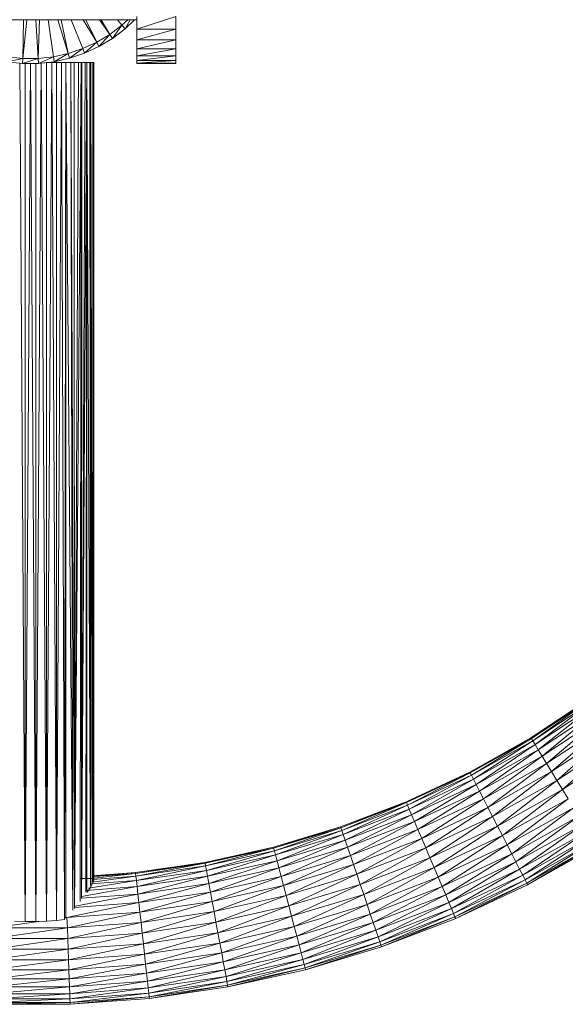
# Model space of a CAD drawing. Units: millimetres. Extents: x 1825 to 8545, y -1635 to 3117.
# Drawn here: x 4469 to 4581, y 721 to 922 of the extents above; entities that cross this region are included whole.
import ezdxf

# ---------------------------------------------------------------- set-up
doc = ezdxf.new("R2010")
doc.units = ezdxf.units.MM
doc.layers.add('06', color=7, linetype='Continuous', lineweight=9)

# ---------------------------------------------------------------- blocks, each defined once
blk = doc.blocks.new('10079_DWG-435503-Level 1')
at = {"lineweight": 9}
for p, q in [((4189.86, 987.16), (4189.86, 984.58)), ((4189.86, 984.58), (4197.86, 987.16)), ((4197.86, 987.16), (4197.86, 984.58)), ((4189.86, 986.5), (4145.62, 986.5)), ((4166.61, 986.5), (4166.5, 978.54)), ((4167.35, 986.5), (4166.5, 978.54)), ((4169.16, 986.5), (4169.64, 978.54)), ((4169.89, 986.5), (4169.64, 978.54)), ((4171.72, 986.5), (4172.76, 978.88)), ((4173.66, 986.5), (4175.83, 979.55)), ((4174.34, 986.5), (4175.83, 979.55)), ((4176.45, 986.5), (4178.8, 980.56)), ((4178.85, 986.5), (4181.65, 981.87)), ((4179.41, 986.5), (4181.65, 981.87)), ((4182.2, 986.5), (4184.34, 983.49)), ((4182.59, 986.5), (4184.34, 983.49)), ((4184.34, 983.49), (4186.84, 985.39)), ((4186.84, 985.39), (4184.9, 982.67)), ((4185.92, 986.5), (4186.84, 985.39)), ((4188.01, 986.5), (4186.84, 985.39)), ((4186.84, 985.39), (4187.49, 984.63)), ((4189.5, 986.53), (4187.49, 984.63)), ((4188.53, 986.5), (4187.49, 984.63)), ((4181.65, 981.87), (4184.34, 983.49)), ((4184.34, 983.49), (4182.12, 980.99)), ((4184.34, 983.49), (4184.9, 982.67)), ((4187.49, 984.63), (4184.9, 982.67)), ((4189.86, 982.36), (4189.86, 984.58)), ((4189.86, 982.36), (4197.86, 984.58)), ((4189.86, 984.58), (4197.86, 984.58)), ((4197.86, 984.58), (4197.86, 982.36)), ((4181.65, 981.87), (4178.8, 980.56)), ((4181.65, 981.87), (4179.17, 979.63)), ((4182.12, 980.99), (4179.17, 979.63)), ((4181.65, 981.87), (4182.12, 980.99)), ((4184.9, 982.67), (4182.12, 980.99)), ((4189.86, 980.53), (4189.86, 982.36)), ((4189.86, 980.53), (4197.86, 982.36)), ((4189.86, 982.36), (4197.86, 982.36)), ((4197.86, 982.36), (4197.86, 980.53)), ((4166.5, 978.54), (4163.38, 978.88)), ((4169.64, 978.54), (4172.76, 978.88)), ((4172.76, 978.88), (4169.69, 977.54)), ((4175.83, 979.55), (4172.76, 978.88)), ((4172.76, 978.88), (4172.92, 977.89)), ((4175.83, 979.55), (4172.92, 977.89)), ((4175.83, 979.55), (4178.8, 980.56)), ((4175.83, 979.55), (4176.09, 978.59)), ((4178.8, 980.56), (4176.09, 978.59)), ((4179.17, 979.63), (4176.09, 978.59)), ((4178.8, 980.56), (4179.17, 979.63)), ((4189.86, 979.11), (4189.86, 980.53)), ((4189.86, 979.11), (4197.86, 980.53)), ((4189.86, 980.53), (4197.86, 980.53)), ((4189.86, 978.12), (4189.86, 979.11)), ((4189.86, 978.12), (4197.86, 979.11)), ((4189.86, 979.11), (4197.86, 979.11)), ((4197.86, 980.53), (4197.86, 979.11)), ((4197.86, 979.11), (4197.86, 978.12)), ((4166.5, 978.54), (4163.22, 977.89)), ((4166.44, 977.54), (4163.22, 977.89)), ((4166.97, 801.65), (4165.86, 977.6)), ((4166.5, 978.54), (4166.44, 977.54)), ((4169.64, 978.54), (4166.44, 977.54)), ((4169.69, 977.54), (4166.44, 977.54)), ((4166.5, 978.54), (4169.64, 978.54)), ((4166.97, 801.65), (4168.07, 977.54)), ((4166.97, 801.65), (4166.97, 977.54)), ((4169.17, 801.65), (4168.07, 977.54)), ((4169.17, 801.65), (4170.28, 977.6)), ((4169.17, 801.65), (4169.17, 977.54)), ((4169.64, 978.54), (4169.69, 977.54)), ((4172.92, 977.89), (4169.69, 977.54)), ((4171.34, 801.73), (4170.28, 977.6)), ((4172.43, 977.71), (4171.33, 977.71)), ((4171.34, 801.73), (4171.33, 977.71)), ((4171.34, 801.73), (4172.43, 977.71)), ((4173.4, 977.71), (4172.43, 977.71)), ((4173.42, 801.88), (4172.43, 977.71)), ((4176.09, 978.59), (4172.92, 977.89)), ((4174.46, 977.71), (4173.4, 977.71)), ((4173.42, 801.88), (4173.4, 977.71)), ((4173.42, 801.88), (4174.46, 977.71)), ((4175.32, 977.71), (4174.46, 977.71)), ((4175.07, 802.07), (4174.46, 977.71)), ((4175.07, 802.07), (4175.32, 977.71)), ((4175.32, 977.71), (4176.32, 977.71)), ((4175.32, 977.71), (4176.77, 804.01)), ((4175.32, 977.71), (4175.33, 802.37)), ((4177.03, 977.71), (4176.32, 977.71)), ((4177.07, 804.35), (4176.32, 977.71)), ((4176.32, 977.71), (4176.77, 804.01)), ((4177.94, 977.71), (4177.03, 977.71)), ((4177.07, 804.35), (4177.03, 977.71)), ((4178.48, 977.71), (4177.07, 804.35)), ((4177.94, 977.71), (4177.07, 804.35)), ((4178.48, 977.71), (4177.94, 977.71)), ((4178.48, 977.71), (4178.25, 805.78)), ((4178.56, 810.2), (4178.45, 977.71)), ((4178.45, 977.71), (4178.57, 810.15)), ((4178.48, 977.71), (4179.26, 977.71)), ((4178.48, 977.71), (4178.51, 806.4)), ((4179.63, 977.71), (4178.52, 806.41)), ((4178.52, 806.4), (4179.26, 977.71)), ((4178.57, 977.71), (4178.56, 810.2)), ((4179.63, 977.71), (4179.26, 977.71)), ((4179.63, 977.71), (4179.45, 807.69)), ((4179.63, 977.71), (4180.25, 977.71)), ((4179.63, 977.71), (4180.37, 809.06)), ((4179.63, 977.71), (4179.65, 807.96)), ((4180.25, 977.71), (4180.45, 977.71)), ((4180.37, 809.06), (4180.25, 977.71)), ((4180.25, 977.71), (4180.48, 809.31)), ((4180.45, 977.71), (4180.86, 977.71)), ((4180.48, 809.32), (4180.45, 977.71)), ((4180.45, 977.71), (4180.81, 809.87)), ((4180.81, 809.88), (4180.86, 977.71)), ((4180.86, 977.71), (4181.02, 977.71)), ((4180.86, 977.71), (4180.92, 977.71)), ((4180.86, 977.71), (4180.87, 810.05)), ((4180.87, 810.05), (4180.92, 977.71)), ((4180.92, 977.71), (4181.07, 977.71)), ((4180.92, 977.71), (4180.94, 810.27)), ((4180.94, 810.27), (4181.07, 977.71)), ((4181.02, 977.71), (4181.05, 810.31)), ((4181.02, 977.71), (4181.07, 977.71)), ((4181.02, 977.71), (4181.03, 809.98)), ((4181.07, 977.71), (4181.03, 809.98)), ((4189.86, 977.59), (4189.86, 978.12)), ((4189.86, 977.59), (4197.86, 978.12)), ((4189.86, 978.12), (4197.86, 978.12)), ((4189.86, 977.52), (4189.86, 977.59)), ((4189.86, 977.52), (4197.86, 977.59)), ((4189.86, 977.59), (4197.86, 977.59)), ((4189.86, 977.52), (4197.86, 977.52)), ((4197.86, 977.59), (4197.86, 978.12)), ((4197.86, 977.52), (4197.86, 977.59)), ((4282.69, 847.28), (4270.69, 839.34)), ((4270.79, 839.18), (4282.69, 847.28)), ((4282.8, 847.13), (4270.79, 839.18)), ((4271.08, 838.7), (4282.8, 847.13)), ((4283.13, 846.67), (4271.08, 838.7)), ((4271.55, 837.93), (4283.13, 846.67)), ((4283.66, 845.94), (4271.55, 837.93)), ((4272.2, 836.88), (4283.66, 845.94)), ((4284.37, 844.93), (4272.2, 836.88)), ((4272.99, 835.57), (4284.37, 844.93)), ((4285.26, 843.69), (4272.99, 835.57)), ((4273.91, 834.06), (4285.26, 843.69)), ((4273.91, 834.06), (4286.29, 842.25)), ((4274.94, 832.38), (4286.29, 842.25)), ((4274.94, 832.38), (4287.44, 840.65)), ((4276.04, 830.58), (4287.44, 840.65)), ((4270.69, 839.34), (4258.15, 832.3)), ((4258.23, 832.13), (4270.69, 839.34)), ((4270.79, 839.18), (4258.23, 832.13)), ((4270.79, 839.18), (4258.48, 831.64)), ((4271.08, 838.7), (4258.48, 831.64)), ((4258.9, 830.83), (4271.08, 838.7)), ((4271.55, 837.93), (4258.9, 830.83)), ((4259.46, 829.73), (4271.55, 837.93)), ((4270.79, 839.18), (4270.69, 839.34)), ((4271.08, 838.7), (4270.79, 839.18)), ((4271.55, 837.93), (4271.08, 838.7)), ((4272.2, 836.88), (4271.55, 837.93)), ((4288.67, 838.93), (4276.04, 830.58)), ((4277.18, 828.71), (4288.67, 838.93)), ((4272.2, 836.88), (4259.46, 829.73)), ((4260.16, 828.37), (4272.2, 836.88)), ((4272.99, 835.57), (4260.16, 828.37)), ((4260.97, 826.8), (4272.99, 835.57)), ((4272.99, 835.57), (4272.2, 836.88)), ((4273.91, 834.06), (4272.99, 835.57)), ((4289.94, 837.15), (4277.18, 828.71)), ((4273.91, 834.06), (4260.97, 826.8)), ((4261.87, 825.05), (4273.91, 834.06)), ((4274.94, 832.38), (4273.91, 834.06)), ((4258.15, 832.3), (4245.12, 826.19)), ((4245.19, 826.02), (4258.15, 832.3)), ((4258.23, 832.13), (4245.19, 826.02)), ((4245.41, 825.5), (4258.23, 832.13)), ((4258.48, 831.64), (4245.41, 825.5)), ((4245.76, 824.67), (4258.48, 831.64)), ((4258.23, 832.13), (4258.15, 832.3)), ((4258.48, 831.64), (4258.23, 832.13)), ((4258.9, 830.83), (4258.48, 831.64)), ((4261.87, 825.05), (4274.94, 832.38)), ((4262.84, 823.17), (4274.94, 832.38)), ((4274.94, 832.38), (4276.04, 830.58)), ((4258.9, 830.83), (4245.76, 824.67)), ((4246.24, 823.53), (4258.9, 830.83)), ((4259.46, 829.73), (4246.24, 823.53)), ((4246.84, 822.13), (4259.46, 829.73)), ((4259.46, 829.73), (4258.9, 830.83)), ((4260.16, 828.37), (4259.46, 829.73)), ((4262.84, 823.17), (4276.04, 830.58)), ((4263.84, 821.23), (4276.04, 830.58)), ((4277.18, 828.71), (4276.04, 830.58)), ((4260.16, 828.37), (4246.84, 822.13)), ((4247.53, 820.5), (4260.16, 828.37)), ((4260.97, 826.8), (4260.16, 828.37)), ((4277.18, 828.71), (4263.84, 821.23)), ((4264.84, 819.27), (4277.18, 828.71)), ((4278.33, 826.83), (4277.18, 828.71)), ((4245.12, 826.19), (4231.68, 821.05)), ((4231.74, 820.87), (4245.12, 826.19)), ((4245.19, 826.02), (4231.74, 820.87)), ((4231.92, 820.34), (4245.19, 826.02)), ((4245.41, 825.5), (4231.92, 820.34)), ((4232.21, 819.49), (4245.41, 825.5)), ((4245.19, 826.02), (4245.12, 826.19)), ((4245.41, 825.5), (4245.19, 826.02)), ((4245.76, 824.67), (4245.41, 825.5)), ((4260.97, 826.8), (4247.53, 820.5)), ((4248.3, 818.68), (4260.97, 826.8)), ((4261.87, 825.05), (4260.97, 826.8)), ((4278.33, 826.83), (4264.84, 819.27)), ((4265.83, 817.35), (4278.33, 826.83)), ((4245.76, 824.67), (4232.21, 819.49)), ((4232.61, 818.32), (4245.76, 824.67)), ((4246.24, 823.53), (4232.61, 818.32)), ((4246.24, 823.53), (4233.1, 816.87)), ((4246.24, 823.53), (4245.76, 824.67)), ((4246.84, 822.13), (4246.24, 823.53)), ((4261.87, 825.05), (4248.3, 818.68)), ((4249.13, 816.74), (4261.87, 825.05)), ((4262.84, 823.17), (4261.87, 825.05)), ((4279.45, 824.99), (4265.83, 817.35)), ((4266.77, 815.53), (4279.45, 824.99)), ((4246.84, 822.13), (4233.1, 816.87)), ((4233.67, 815.19), (4246.84, 822.13)), ((4247.53, 820.5), (4246.84, 822.13)), ((4249.13, 816.74), (4262.84, 823.17)), ((4249.98, 814.73), (4262.84, 823.17)), ((4262.84, 823.17), (4263.84, 821.23)), ((4280.52, 823.25), (4266.77, 815.53)), ((4267.62, 813.86), (4280.52, 823.25)), ((4281.49, 821.64), (4267.62, 813.86)), ((4268.38, 812.39), (4281.49, 821.64)), ((4231.68, 821.05), (4217.9, 816.9)), ((4217.94, 816.72), (4231.68, 821.05)), ((4231.74, 820.87), (4217.94, 816.72)), ((4218.08, 816.18), (4231.74, 820.87)), ((4231.92, 820.34), (4218.08, 816.18)), ((4218.31, 815.3), (4231.92, 820.34)), ((4232.21, 819.49), (4218.31, 815.3)), ((4218.63, 814.11), (4232.21, 819.49)), ((4231.74, 820.87), (4231.68, 821.05)), ((4231.92, 820.34), (4231.74, 820.87)), ((4232.21, 819.49), (4231.92, 820.34)), ((4232.61, 818.32), (4232.21, 819.49)), ((4247.53, 820.5), (4233.67, 815.19)), ((4234.31, 813.33), (4247.53, 820.5)), ((4248.3, 818.68), (4247.53, 820.5)), ((4249.98, 814.73), (4263.84, 821.23)), ((4250.85, 812.7), (4263.84, 821.23)), ((4264.84, 819.27), (4263.84, 821.23)), ((4282.36, 820.23), (4268.38, 812.39)), ((4269.01, 811.16), (4282.36, 820.23)), ((4232.61, 818.32), (4218.63, 814.11)), ((4219.01, 812.63), (4232.61, 818.32)), ((4233.1, 816.87), (4232.61, 818.32)), ((4248.3, 818.68), (4234.31, 813.33)), ((4234.99, 811.34), (4248.3, 818.68)), ((4249.13, 816.74), (4248.3, 818.68)), ((4264.84, 819.27), (4250.85, 812.7)), ((4251.69, 810.72), (4264.84, 819.27)), ((4265.83, 817.35), (4251.69, 810.72)), ((4252.49, 808.84), (4265.83, 817.35)), ((4265.83, 817.35), (4264.84, 819.27)), ((4266.77, 815.53), (4265.83, 817.35)), ((4283.08, 819.05), (4269.01, 811.16)), ((4269.51, 810.2), (4283.08, 819.05)), ((4283.64, 818.13), (4269.51, 810.2)), ((4269.84, 809.55), (4283.64, 818.13)), ((4284.02, 817.5), (4269.84, 809.55)), ((4270.01, 809.21), (4284.02, 817.5)), ((4203.85, 813.77), (4217.9, 816.9)), ((4203.89, 813.59), (4217.9, 816.9)), ((4217.94, 816.72), (4203.89, 813.59)), ((4203.99, 813.04), (4217.94, 816.72)), ((4218.08, 816.18), (4203.99, 813.04)), ((4204.15, 812.15), (4218.08, 816.18)), ((4218.31, 815.3), (4204.15, 812.15)), ((4204.38, 810.94), (4218.31, 815.3)), ((4217.94, 816.72), (4217.9, 816.9)), ((4218.08, 816.18), (4217.94, 816.72)), ((4218.31, 815.3), (4218.08, 816.18)), ((4218.63, 814.11), (4218.31, 815.3)), ((4233.1, 816.87), (4219.01, 812.63)), ((4219.46, 810.92), (4233.1, 816.87)), ((4233.67, 815.19), (4233.1, 816.87)), ((4249.13, 816.74), (4234.99, 811.34)), ((4235.7, 809.27), (4249.13, 816.74)), ((4249.98, 814.73), (4249.13, 816.74)), ((4266.77, 815.53), (4252.49, 808.84)), ((4253.22, 807.11), (4266.77, 815.53)), ((4267.62, 813.86), (4266.77, 815.53)), ((4284.21, 817.19), (4270.01, 809.21)), ((4284.21, 817.19), (4270.01, 809.21)), ((4189.61, 811.68), (4203.85, 813.77)), ((4189.64, 811.49), (4203.85, 813.77)), ((4189.64, 811.49), (4203.89, 813.59)), ((4189.7, 810.94), (4203.89, 813.59)), ((4203.85, 813.77), (4203.89, 813.59)), ((4203.99, 813.04), (4203.89, 813.59)), ((4218.63, 814.11), (4204.38, 810.94)), ((4204.65, 809.44), (4218.63, 814.11)), ((4219.01, 812.63), (4218.63, 814.11)), ((4233.67, 815.19), (4219.46, 810.92)), ((4219.96, 809.01), (4233.67, 815.19)), ((4234.31, 813.33), (4219.96, 809.01)), ((4220.49, 806.97), (4234.31, 813.33)), ((4234.31, 813.33), (4233.67, 815.19)), ((4234.99, 811.34), (4234.31, 813.33)), ((4235.7, 809.27), (4249.98, 814.73)), ((4236.41, 807.18), (4249.98, 814.73)), ((4249.98, 814.73), (4250.85, 812.7)), ((4267.62, 813.86), (4253.22, 807.11)), ((4253.87, 805.59), (4267.62, 813.86)), ((4268.38, 812.39), (4267.62, 813.86)), ((4189.61, 811.68), (4180.72, 811.03)), ((4181.06, 810.94), (4189.61, 811.68)), ((4181.18, 810.55), (4189.64, 811.49)), ((4181.27, 810.88), (4189.64, 811.49)), ((4189.64, 811.49), (4189.61, 811.68)), ((4189.64, 811.49), (4189.7, 810.94)), ((4203.99, 813.04), (4189.7, 810.94)), ((4189.8, 810.04), (4203.99, 813.04)), ((4204.15, 812.15), (4189.8, 810.04)), ((4189.93, 808.81), (4204.15, 812.15)), ((4204.15, 812.15), (4203.99, 813.04)), ((4204.38, 810.94), (4204.15, 812.15)), ((4219.01, 812.63), (4204.65, 809.44)), ((4204.97, 807.69), (4219.01, 812.63)), ((4219.46, 810.92), (4219.01, 812.63)), ((4234.99, 811.34), (4220.49, 806.97)), ((4221.04, 804.86), (4234.99, 811.34)), ((4235.7, 809.27), (4234.99, 811.34)), ((4236.41, 807.18), (4250.85, 812.7)), ((4237.1, 805.14), (4250.85, 812.7)), ((4251.69, 810.72), (4250.85, 812.7)), ((4268.38, 812.39), (4253.87, 805.59)), ((4254.41, 804.31), (4268.38, 812.39)), ((4269.01, 811.16), (4268.38, 812.39)), ((4180.76, 810.47), (4178.22, 810.5)), ((4180.76, 810.47), (4178.32, 810.48)), ((4180.88, 810.48), (4178.32, 810.48)), ((4178.54, 810.36), (4178.55, 810.29)), ((4178.55, 810.29), (4178.56, 810.2)), ((4178.56, 810.2), (4178.57, 810.15)), ((4179.98, 808.48), (4189.8, 810.04)), ((4189.8, 810.04), (4180.36, 809.35)), ((4180.76, 810.47), (4180.46, 810.43)), ((4180.48, 808.84), (4180.81, 809.43)), ((4180.71, 809.71), (4189.7, 810.94)), ((4180.76, 810.47), (4180.88, 810.48)), ((4180.81, 810.29), (4189.7, 810.94)), ((4180.81, 809.43), (4180.87, 809.57)), ((4180.87, 809.57), (4180.94, 809.74)), ((4180.94, 809.74), (4181.03, 809.98)), ((4181.03, 809.98), (4181.04, 810.19)), ((4181.05, 810.31), (4181.04, 810.19)), ((4189.8, 810.04), (4189.7, 810.94)), ((4189.93, 808.81), (4189.8, 810.04)), ((4204.38, 810.94), (4189.93, 808.81)), ((4190.1, 807.29), (4204.38, 810.94)), ((4204.65, 809.44), (4190.1, 807.29)), ((4190.29, 805.53), (4204.65, 809.44)), ((4204.65, 809.44), (4204.38, 810.94)), ((4204.97, 807.69), (4204.65, 809.44)), ((4219.46, 810.92), (4204.97, 807.69)), ((4205.33, 805.76), (4219.46, 810.92)), ((4219.96, 809.01), (4219.46, 810.92)), ((4235.7, 809.27), (4221.04, 804.86)), ((4221.6, 802.73), (4235.7, 809.27)), ((4236.41, 807.18), (4235.7, 809.27)), ((4251.69, 810.72), (4237.1, 805.14)), ((4237.76, 803.2), (4251.69, 810.72)), ((4252.49, 808.84), (4251.69, 810.72)), ((4269.01, 811.16), (4254.41, 804.31)), ((4254.83, 803.32), (4269.01, 811.16)), ((4269.51, 810.2), (4254.83, 803.32)), ((4255.12, 802.65), (4269.51, 810.2)), ((4269.84, 809.55), (4255.12, 802.65)), ((4255.27, 802.3), (4269.84, 809.55)), ((4269.51, 810.2), (4269.01, 811.16)), ((4269.84, 809.55), (4269.51, 810.2)), ((4270.01, 809.21), (4269.84, 809.55)), ((4177.27, 804.79), (4190.1, 807.29)), ((4178.56, 806.78), (4189.93, 808.81)), ((4190.1, 807.29), (4178.56, 806.45)), ((4189.93, 808.81), (4179.45, 808.04)), ((4180.37, 808.65), (4179.65, 807.59)), ((4180.37, 808.65), (4180.48, 808.84)), ((4190.1, 807.29), (4189.93, 808.81)), ((4190.29, 805.53), (4190.1, 807.29)), ((4204.97, 807.69), (4190.29, 805.53)), ((4190.51, 803.57), (4204.97, 807.69)), ((4205.33, 805.76), (4204.97, 807.69)), ((4219.96, 809.01), (4205.33, 805.76)), ((4219.96, 809.01), (4205.71, 803.68)), ((4220.49, 806.97), (4219.96, 809.01)), ((4252.49, 808.84), (4237.76, 803.2)), ((4238.37, 801.43), (4252.49, 808.84)), ((4253.22, 807.11), (4252.49, 808.84)), ((4270.01, 809.21), (4255.27, 802.3)), ((4270.01, 809.21), (4255.27, 802.3)), ((4175.56, 802.48), (4190.29, 805.53)), ((4190.29, 805.53), (4177.09, 804.56)), ((4190.51, 803.57), (4190.29, 805.53)), ((4205.33, 805.76), (4190.51, 803.57)), ((4190.74, 801.48), (4205.33, 805.76)), ((4205.71, 803.68), (4205.33, 805.76)), ((4220.49, 806.97), (4205.71, 803.68)), ((4206.11, 801.53), (4220.49, 806.97)), ((4221.04, 804.86), (4220.49, 806.97)), ((4221.6, 802.73), (4236.41, 807.18)), ((4222.15, 800.64), (4236.41, 807.18)), ((4236.41, 807.18), (4237.1, 805.14)), ((4253.22, 807.11), (4238.37, 801.43)), ((4238.9, 799.86), (4253.22, 807.11)), ((4253.87, 805.59), (4238.9, 799.86)), ((4239.35, 798.55), (4253.87, 805.59)), ((4253.87, 805.59), (4253.22, 807.11)), ((4254.41, 804.31), (4253.87, 805.59)), ((4190.51, 803.57), (4175.56, 802.48)), ((4175.64, 800.37), (4190.51, 803.57)), ((4190.74, 801.48), (4190.51, 803.57)), ((4205.71, 803.68), (4190.74, 801.48)), ((4190.98, 799.3), (4205.71, 803.68)), ((4206.11, 801.53), (4205.71, 803.68)), ((4221.04, 804.86), (4206.11, 801.53)), ((4206.51, 799.37), (4221.04, 804.86)), ((4221.6, 802.73), (4221.04, 804.86)), ((4222.15, 800.64), (4237.1, 805.14)), ((4222.66, 798.66), (4237.1, 805.14)), ((4237.76, 803.2), (4222.66, 798.66)), ((4223.14, 796.85), (4237.76, 803.2)), ((4237.76, 803.2), (4237.1, 805.14)), ((4238.37, 801.43), (4237.76, 803.2)), ((4254.41, 804.31), (4239.35, 798.55)), ((4239.7, 797.53), (4254.41, 804.31)), ((4254.83, 803.32), (4239.7, 797.53)), ((4239.94, 796.84), (4254.83, 803.32)), ((4254.83, 803.32), (4254.41, 804.31)), ((4255.12, 802.65), (4254.83, 803.32)), ((4160.5, 800.37), (4169.78, 801.67)), ((4164.79, 801.73), (4166.97, 801.65)), ((4166.97, 801.65), (4169.17, 801.65)), ((4171.34, 801.73), (4169.17, 801.65)), ((4173.42, 801.88), (4171.34, 801.73)), ((4175.07, 802.07), (4173.42, 801.88)), ((4175.07, 802.07), (4174.96, 802.1)), ((4175.07, 802.07), (4174.96, 802.09)), ((4175.07, 802.07), (4174.96, 802.08)), ((4175.07, 802.07), (4174.96, 802.08)), ((4175.07, 802.07), (4174.96, 802.08)), ((4175.07, 802.07), (4174.96, 802.08)), ((4174.96, 802.07), (4175.07, 802.07)), ((4175.07, 802.07), (4174.96, 802.06)), ((4175.07, 802.41), (4175.56, 802.48)), ((4175.56, 802.48), (4175.07, 802.48)), ((4175.64, 800.37), (4175.56, 802.48)), ((4190.74, 801.48), (4175.64, 800.37)), ((4175.72, 798.19), (4190.74, 801.48)), ((4190.98, 799.3), (4190.74, 801.48)), ((4206.11, 801.53), (4190.98, 799.3)), ((4191.22, 797.11), (4206.11, 801.53)), ((4206.51, 799.37), (4206.11, 801.53)), ((4221.6, 802.73), (4206.51, 799.37)), ((4206.9, 797.25), (4221.6, 802.73)), ((4222.15, 800.64), (4221.6, 802.73)), ((4238.37, 801.43), (4223.14, 796.85)), ((4223.56, 795.24), (4238.37, 801.43)), ((4238.9, 799.86), (4238.37, 801.43)), ((4255.12, 802.65), (4239.94, 796.84)), ((4240.06, 796.48), (4255.12, 802.65)), ((4255.27, 802.3), (4240.06, 796.48)), ((4255.27, 802.3), (4240.06, 796.48)), ((4255.27, 802.3), (4255.12, 802.65)), ((4160.42, 798.19), (4175.64, 800.37)), ((4175.64, 800.37), (4160.5, 800.37)), ((4175.72, 798.19), (4175.64, 800.37)), ((4190.98, 799.3), (4175.72, 798.19)), ((4175.8, 795.99), (4190.98, 799.3)), ((4191.22, 797.11), (4190.98, 799.3)), ((4206.51, 799.37), (4191.22, 797.11)), ((4191.45, 794.97), (4206.51, 799.37)), ((4206.9, 797.25), (4206.51, 799.37)), ((4206.9, 797.25), (4222.15, 800.64)), ((4207.28, 795.23), (4222.15, 800.64)), ((4222.15, 800.64), (4222.66, 798.66)), ((4238.9, 799.86), (4223.56, 795.24)), ((4223.91, 793.9), (4238.9, 799.86)), ((4239.35, 798.55), (4238.9, 799.86)), ((4160.34, 795.99), (4175.72, 798.19)), ((4175.72, 798.19), (4160.42, 798.19)), ((4175.8, 795.99), (4175.72, 798.19)), ((4206.9, 797.25), (4191.45, 794.97)), ((4191.68, 792.94), (4206.9, 797.25)), ((4207.28, 795.23), (4206.9, 797.25)), ((4207.28, 795.23), (4222.66, 798.66)), ((4207.62, 793.39), (4222.66, 798.66)), ((4223.14, 796.85), (4222.66, 798.66)), ((4239.35, 798.55), (4223.91, 793.9)), ((4224.18, 792.86), (4239.35, 798.55)), ((4239.7, 797.53), (4224.18, 792.86)), ((4224.37, 792.15), (4239.7, 797.53)), ((4239.7, 797.53), (4239.35, 798.55)), ((4239.94, 796.84), (4239.7, 797.53)), ((4160.26, 793.83), (4175.8, 795.99)), ((4175.8, 795.99), (4160.34, 795.99)), ((4191.22, 797.11), (4175.8, 795.99)), ((4175.88, 793.83), (4175.8, 795.99)), ((4191.22, 797.11), (4175.88, 793.83)), ((4191.45, 794.97), (4191.22, 797.11)), ((4191.68, 792.94), (4207.28, 795.23)), ((4191.88, 791.07), (4207.28, 795.23)), ((4207.28, 795.23), (4207.62, 793.39)), ((4223.14, 796.85), (4207.62, 793.39)), ((4207.92, 791.76), (4223.14, 796.85)), ((4223.56, 795.24), (4207.92, 791.76)), ((4208.17, 790.4), (4223.56, 795.24)), ((4223.56, 795.24), (4223.14, 796.85)), ((4223.91, 793.9), (4223.56, 795.24)), ((4239.94, 796.84), (4224.37, 792.15)), ((4224.46, 791.79), (4239.94, 796.84)), ((4240.06, 796.48), (4224.46, 791.79)), ((4240.06, 796.48), (4224.46, 791.79)), ((4240.06, 796.48), (4239.94, 796.84)), ((4160.19, 791.79), (4175.88, 793.83)), ((4175.88, 793.83), (4160.26, 793.83)), ((4191.45, 794.97), (4175.88, 793.83)), ((4175.95, 791.79), (4175.88, 793.83)), ((4175.95, 791.79), (4191.45, 794.97)), ((4191.68, 792.94), (4191.45, 794.97)), ((4191.88, 791.07), (4207.62, 793.39)), ((4192.06, 789.43), (4207.62, 793.39)), ((4207.92, 791.76), (4207.62, 793.39)), ((4223.91, 793.9), (4208.17, 790.4)), ((4208.36, 789.34), (4223.91, 793.9)), ((4224.18, 792.86), (4223.91, 793.9)), ((4160.12, 789.91), (4175.95, 791.79)), ((4175.95, 791.79), (4160.19, 791.79)), ((4191.68, 792.94), (4175.95, 791.79)), ((4176.02, 789.91), (4175.95, 791.79)), ((4176.02, 789.91), (4191.68, 792.94)), ((4191.88, 791.07), (4191.68, 792.94)), ((4207.92, 791.76), (4192.06, 789.43)), ((4192.21, 788.05), (4207.92, 791.76)), ((4208.17, 790.4), (4207.92, 791.76)), ((4224.18, 792.86), (4208.36, 789.34)), ((4208.5, 788.62), (4224.18, 792.86)), ((4224.37, 792.15), (4208.5, 788.62)), ((4208.56, 788.25), (4224.37, 792.15)), ((4224.46, 791.79), (4208.56, 788.25)), ((4224.46, 791.79), (4208.56, 788.25)), ((4224.37, 792.15), (4224.18, 792.86)), ((4224.46, 791.79), (4224.37, 792.15)), ((4160.06, 788.26), (4176.02, 789.91)), ((4176.02, 789.91), (4160.12, 789.91)), ((4176.02, 789.91), (4191.88, 791.07)), ((4176.08, 788.26), (4176.02, 789.91)), ((4176.08, 788.26), (4191.88, 791.07)), ((4176.08, 788.26), (4192.06, 789.43)), ((4176.13, 786.87), (4192.06, 789.43)), ((4191.88, 791.07), (4192.06, 789.43)), ((4192.21, 788.05), (4192.06, 789.43)), ((4208.17, 790.4), (4192.21, 788.05)), ((4192.33, 786.98), (4208.17, 790.4)), ((4208.36, 789.34), (4192.33, 786.98)), ((4192.41, 786.25), (4208.36, 789.34)), ((4208.36, 789.34), (4208.17, 790.4)), ((4208.5, 788.62), (4208.36, 789.34)), ((4160.01, 786.87), (4176.08, 788.26)), ((4160.06, 788.26), (4176.08, 788.26)), ((4176.08, 788.26), (4176.13, 786.87)), ((4192.21, 788.05), (4176.13, 786.87)), ((4176.17, 785.8), (4192.21, 788.05)), ((4192.33, 786.98), (4192.21, 788.05)), ((4208.5, 788.62), (4192.41, 786.25)), ((4192.45, 785.88), (4208.5, 788.62)), ((4208.56, 788.25), (4192.45, 785.88)), ((4208.56, 788.25), (4192.45, 785.88)), ((4208.56, 788.25), (4208.5, 788.62)), ((4159.93, 784.69), (4176.2, 785.06)), ((4159.94, 785.06), (4176.17, 785.8)), ((4176.2, 785.06), (4159.94, 785.06)), ((4159.97, 785.8), (4176.13, 786.87)), ((4176.17, 785.8), (4159.97, 785.8)), ((4160.01, 786.87), (4176.13, 786.87)), ((4176.17, 785.8), (4176.13, 786.87)), ((4192.33, 786.98), (4176.17, 785.8)), ((4176.2, 785.06), (4176.17, 785.8)), ((4176.2, 785.06), (4192.33, 786.98)), ((4192.41, 786.25), (4176.2, 785.06)), ((4176.21, 784.69), (4176.2, 785.06)), ((4176.21, 784.69), (4192.41, 786.25)), ((4192.45, 785.88), (4176.21, 784.69)), ((4192.45, 785.88), (4176.21, 784.69)), ((4192.41, 786.25), (4192.33, 786.98)), ((4192.45, 785.88), (4192.41, 786.25)), ((4176.21, 784.69), (4159.93, 784.69)), ((4176.21, 784.69), (4159.93, 784.69))]:
    blk.add_line(p, q, dxfattribs=at)

msp = doc.modelspace()

# ---------------------------------------------------------------- block references
at = {"layer": '06'}
msp.add_blockref('10079_DWG-435503-Level 1', (303, -64), dxfattribs=at)

doc.saveas('drawing.dxf')
